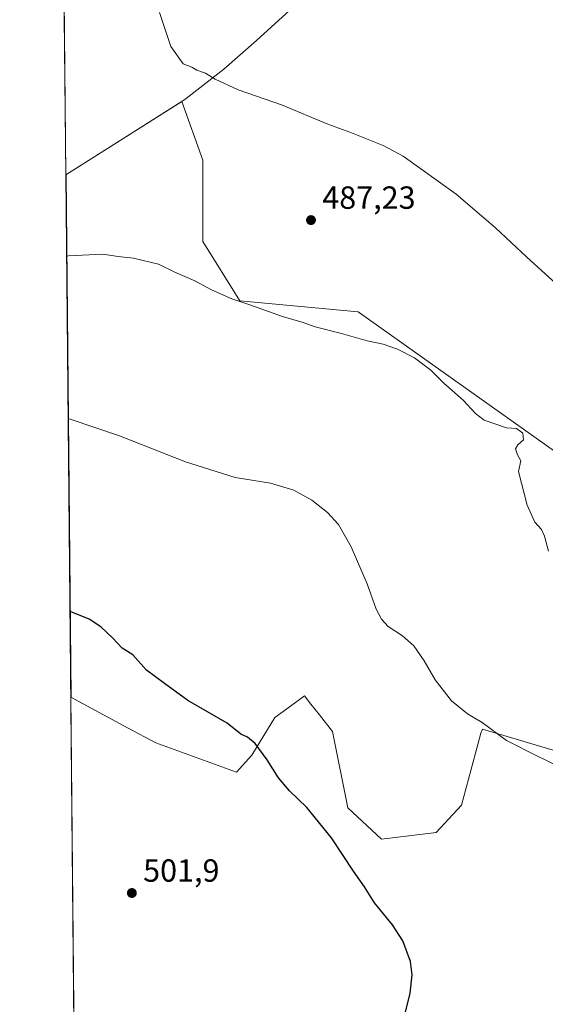
# Model space of a CAD drawing. Units: metres. Extents: x 566582 to 570044, y 4721798 to 4724159.
# Drawn here: x 566582 to 566746, y 4722366 to 4722674 of the extents above; entities that cross this region are included whole.
import ezdxf

# ---------------------------------------------------------------- set-up
doc = ezdxf.new("R2010")
doc.units = ezdxf.units.M
doc.header["$MEASUREMENT"] = 0
for name, color, linetype, lineweight in [('Comarca CxS', 21, 'Continuous', 0), ('Comunidad Autónoma CxS', 142, 'Continuous', 0), ('Cultivos herbáceos CxS', 92, 'Continuous', 0), ('Cultivos leñosos CxS', 92, 'Continuous', 0), ('Curva de nivel maestra', 30, 'Continuous', 30), ('Curva de nivel normal', 30, 'Continuous', 0), ('Entidad de ámbito territorial', 7, 'Continuous', 0), ('Entidad de ámbito territorial CxS', 92, 'Continuous', 0), ('Municipio', 91, 'Continuous', 13), ('Municipio CxS', 4, 'Continuous', 0), ('Provincia CxS', 1, 'Continuous', 0), ('Punto de cota en terreno', 7, 'Continuous', 0), ('Rótulo de punto de cota en terreno', 7, 'Continuous', 0)]:
    doc.layers.add(name, color=color, linetype=linetype, lineweight=lineweight)
doc.styles.add('Style-Arial', font='txt')

# ---------------------------------------------------------------- blocks, each defined once
blk = doc.blocks.new('*U13')
at = {"layer": 'Cultivos herbáceos CxS', "color": 92, "linetype": 'Continuous', "lineweight": 0}
blk.add_polyline3d([(566749.7145, 4722445.3057, 493.5979), (566726.5683, 4722452.2499, 495.3529), (566726.0748, 4722450.9725, 495.6687), (566724.4083, 4722444.7605, 496.6705), (566720.0383, 4722428.4687, 497.5145), (566712.1399, 4722419.8685, 498.3122), (566695.0635, 4722417.8721, 499.2984), (566684.4811, 4722427.5913, 499.3942), (566679.6506, 4722451.5403, 498.1751), (566675.6181, 4722456.6521, 498.1802), (566672.9608, 4722460.0207, 498.2324), (566670.918, 4722462.6107, 498.2951), (566666.5795, 4722459.4445, 498.5038), (566663.5791, 4722457.2547, 498.8035), (566661.6695, 4722455.8603, 499.1638), (566654.5413, 4722444.1155, 500.2153), (566649.6793, 4722438.8239, 500.6481), (566624.5051, 4722447.9229, 501.171), (566615.8931, 4722452.5643, 501.1706), (566597.9155, 4722462.2533, 501.3145), (566596.3482, 4722625.517, 487.15), (566632.6401, 4722648.4845, 485.4924), (566639.1527, 4722630.1307, 486.9789), (566639.1523, 4722604.6635, 488.8674), (566650.7277, 4722586.1419, 490.0043), (566687.7701, 4722582.6691, 489.233), (566759.5393, 4722531.7353, 488.5848)], dxfattribs=at)
blk = doc.blocks.new('5PATER')
at = {"layer": 'Cultivos leñosos CxS', "linetype": 'Continuous', "lineweight": 0}
h = blk.add_hatch(color=51, dxfattribs=at)
edge = h.paths.add_edge_path()
edge.add_ellipse((0, 0), major_axis=(-0.11, -0.111), ratio=0.999422, start_angle=0, end_angle=360)

msp = doc.modelspace()

# ---------------------------------------------------------------- linework, layer by layer
at = {"layer": 'Comarca CxS', "color": 21, "linetype": 'Continuous', "lineweight": 0, "flags": 128}
msp.add_lwpolyline([(568432.82, 4721829.9), (566604.16, 4721811.87), (566596.35, 4722625.54), (566594.04, 4722866.03), (566593.35, 4722938.31), (566591.36, 4723145.33), (566591.13, 4723169.48), (566581.95, 4724125.18), (566733.33, 4724126.67), (566967.83, 4724128.99), (567105.79, 4724130.35), (568687.17, 4724145.95), (569996.45, 4724158.86), (570011.02, 4722715.85), (570011.56, 4722661.75), (570011.81, 4722636.71), (570019.8, 4721845.54), (569331.96, 4721838.76)], close=True, dxfattribs=at)
at = {"layer": 'Comunidad Autónoma CxS', "color": 142, "linetype": 'Continuous', "lineweight": 0, "flags": 128}
msp.add_lwpolyline([(568432.82, 4721829.9), (566604.16, 4721811.87), (566596.35, 4722625.54), (566594.04, 4722866.03), (566593.35, 4722938.31), (566591.36, 4723145.33), (566591.13, 4723169.48), (566581.95, 4724125.18), (566733.33, 4724126.67), (566967.83, 4724128.99), (567105.79, 4724130.35), (568687.17, 4724145.95), (569996.45, 4724158.86), (570011.02, 4722715.85), (570011.56, 4722661.75), (570011.81, 4722636.71), (570019.8, 4721845.54), (569331.96, 4721838.76)], close=True, dxfattribs=at)
at = {"layer": 'Cultivos herbáceos CxS', "color": 92, "linetype": 'Continuous', "lineweight": 0, "extrusion": (-0.000117156, 0.012201, 0.999926), "elevation": 58043.77, "flags": 128}
msp.add_lwpolyline([(566596.4, 4722268.83), (566595.74, 4722338.13)], dxfattribs=at)
at = {"layer": 'Cultivos herbáceos CxS', "color": 92, "linetype": 'Continuous', "lineweight": 0, "extrusion": (-0.000829724, 0.086426, 0.996258), "elevation": 408171.88, "flags": 128}
msp.add_lwpolyline([(-611907.34, -4699111.44), (-611907.34, -4699275.32)], dxfattribs=at)
at = {"layer": 'Cultivos herbáceos CxS', "color": 92, "linetype": 'Continuous', "lineweight": 0, "extrusion": (6.58363e-05, -0.006857, 0.999976), "elevation": -31843.08, "flags": 128}
msp.add_lwpolyline([(566599.61, 4722174.91), (566597.88, 4722354.93)], dxfattribs=at)
at = {"layer": 'Cultivos herbáceos CxS', "color": 92, "linetype": 'Continuous', "lineweight": 0}
for points in [[(566759.54, 4722531.74, 488.58), (566687.77, 4722582.67, 489.23), (566650.73, 4722586.14, 490), (566639.15, 4722604.66, 488.87), (566639.15, 4722630.13, 486.98), (566632.64, 4722648.48, 485.49), (566596.35, 4722625.52, 487.15), (566595.68, 4722694.82, 486.3)], [(566759.54, 4722531.74, 488.58), (566687.77, 4722582.67, 489.23), (566650.73, 4722586.14, 490), (566639.15, 4722604.66, 488.87), (566639.15, 4722630.13, 486.98), (566632.64, 4722648.48, 485.49), (566596.35, 4722625.52, 487.15)], [(566759.54, 4722531.74, 488.58), (566687.77, 4722582.67, 489.23), (566650.73, 4722586.14, 490), (566639.15, 4722604.66, 488.87), (566639.15, 4722630.13, 486.98), (566632.64, 4722648.48, 485.49), (566596.35, 4722625.52, 487.15)], [(566599.64, 4722282.24, 500.08), (566597.92, 4722462.25, 501.31), (566615.89, 4722452.56, 501.17), (566624.51, 4722447.92, 501.17), (566649.68, 4722438.82, 500.65), (566654.54, 4722444.12, 500.22), (566661.67, 4722455.86, 499.16), (566663.58, 4722457.25, 498.8), (566666.58, 4722459.44, 498.5), (566670.92, 4722462.61, 498.3), (566672.96, 4722460.02, 498.23), (566675.62, 4722456.65, 498.18), (566679.65, 4722451.54, 498.18), (566684.48, 4722427.59, 499.39), (566695.06, 4722417.87, 499.3), (566712.14, 4722419.87, 498.31), (566720.04, 4722428.47, 497.51), (566724.41, 4722444.76, 496.67), (566726.07, 4722450.97, 495.67), (566726.57, 4722452.25, 495.35), (566749.71, 4722445.31, 493.6)], [(566597.92, 4722462.25, 501.31), (566615.89, 4722452.56, 501.17), (566624.51, 4722447.92, 501.17), (566649.68, 4722438.82, 500.65), (566654.54, 4722444.12, 500.22), (566661.67, 4722455.86, 499.16), (566663.58, 4722457.25, 498.8), (566666.58, 4722459.44, 498.5), (566670.92, 4722462.61, 498.3), (566672.96, 4722460.02, 498.23), (566675.62, 4722456.65, 498.18), (566679.65, 4722451.54, 498.18), (566684.48, 4722427.59, 499.39), (566695.06, 4722417.87, 499.3), (566712.14, 4722419.87, 498.31), (566720.04, 4722428.47, 497.51), (566724.41, 4722444.76, 496.67), (566726.07, 4722450.97, 495.67), (566726.57, 4722452.25, 495.35), (566749.71, 4722445.31, 493.6)], [(566597.92, 4722462.25, 501.31), (566615.89, 4722452.56, 501.17), (566624.51, 4722447.92, 501.17), (566649.68, 4722438.82, 500.65), (566654.54, 4722444.12, 500.22), (566661.67, 4722455.86, 499.16), (566663.58, 4722457.25, 498.8), (566666.58, 4722459.44, 498.5), (566670.92, 4722462.61, 498.3), (566672.96, 4722460.02, 498.23), (566675.62, 4722456.65, 498.18), (566679.65, 4722451.54, 498.18), (566684.48, 4722427.59, 499.39), (566695.06, 4722417.87, 499.3), (566712.14, 4722419.87, 498.31), (566720.04, 4722428.47, 497.51), (566724.41, 4722444.76, 496.67), (566726.07, 4722450.97, 495.67), (566726.57, 4722452.25, 495.35), (566749.71, 4722445.31, 493.6)]]:
    msp.add_polyline3d(points, dxfattribs=at)
at = {"layer": 'Curva de nivel maestra', "color": 30, "linetype": 'Continuous', "lineweight": 30, "elevation": 500, "flags": 128}
msp.add_lwpolyline([(566702.5, 4722363.78), (566703.98, 4722369.66), (566704.61, 4722375.41), (566704.03, 4722379.55), (566701.64, 4722386.05), (566698.43, 4722391.05), (566692.87, 4722397.95), (566689.7, 4722402.9), (566686.24, 4722407.87), (566679.37, 4722418.22), (566671.72, 4722427.68), (566666.23, 4722432.96), (566662.8, 4722437.03), (566659.24, 4722442.62), (566655.49, 4722447.71), (566653.17, 4722449.73), (566651.03, 4722450.68), (566646.75, 4722454.14), (566634.48, 4722461.23), (566627.2, 4722466.46), (566621.61, 4722470.62), (566617.35, 4722475.41), (566613.98, 4722477.58), (566611.07, 4722480.68), (566607.33, 4722484.18), (566603.64, 4722486.59), (566598.26, 4722488.76), (566597.66, 4722488.95)], dxfattribs=at)
at = {"layer": 'Curva de nivel normal', "color": 30, "linetype": 'Continuous', "lineweight": 0, "flags": 128}
for points, elevation in [([(566758.52, 4722583.31), (566740.38, 4722599.82), (566730.67, 4722608.98), (566718.36, 4722619.51), (566701.75, 4722631.4), (566695.58, 4722634.73), (566685.17, 4722638.81), (566678.25, 4722641.32), (566663.77, 4722647.39), (566650.18, 4722652.06), (566643.08, 4722655.38), (566640.03, 4722657.33), (566637.26, 4722658.23), (566635.74, 4722659.18), (566633.04, 4722660.25), (566629.23, 4722665.67), (566625.63, 4722676.26)], 485), ([(566747.23, 4722507.9), (566745.91, 4722512.58), (566744.98, 4722514.64), (566742.92, 4722516.91), (566740.54, 4722522.2), (566737.82, 4722532.82), (566738.57, 4722536.12), (566737.48, 4722537.99), (566736.87, 4722539.82), (566737.6, 4722541.14), (566739.43, 4722542.7), (566739.22, 4722544.76), (566737.22, 4722546.22), (566734.11, 4722546.39), (566727.09, 4722548.85), (566724.34, 4722550.92), (566720.56, 4722555.03), (566714.46, 4722560.44), (566710.45, 4722564.44), (566705.3, 4722568.29), (566700.02, 4722571), (566695.51, 4722572.6), (566690.54, 4722573.62), (566682.51, 4722575.94), (566674.26, 4722578.04), (566670.52, 4722579.32), (566664.08, 4722581.18), (566653.86, 4722584.84), (566648.22, 4722586.71), (566641.88, 4722589.57), (566636.68, 4722592.4), (566630.45, 4722595.06), (566625.32, 4722597.62), (566617.53, 4722599.49), (566612.72, 4722600.02), (566607.97, 4722600.73), (566597.19, 4722600.23), (566596.59, 4722600.13)], 490), ([(566749.85, 4722440.86), (566744, 4722443.66), (566734.07, 4722448.71), (566726.43, 4722454.26), (566721.94, 4722457), (566716.86, 4722461.12), (566711.74, 4722467.61), (566708.4, 4722473.63), (566705.14, 4722478.24), (566701.56, 4722481.38), (566697.13, 4722484.36), (566695, 4722486.63), (566693.37, 4722489.77), (566690.52, 4722497.62), (566685.52, 4722509.26), (566681.55, 4722516.22), (566678.12, 4722520), (566673.22, 4722523.79), (566667.61, 4722526.93), (566660.34, 4722529.08), (566649.25, 4722530.89), (566633.76, 4722535.79), (566613.18, 4722543.97), (566597.68, 4722549.12), (566597.08, 4722549.25)], 495)]:
    msp.add_lwpolyline(points, dxfattribs=dict(at, elevation=elevation))
at = {"layer": 'Entidad de ámbito territorial', "color": 7, "linetype": 'Continuous', "lineweight": 0, "flags": 128}
msp.add_lwpolyline([(566596.35, 4722625.54), (566613.3, 4722636.26), (566633.55, 4722649.08), (566645.7, 4722658.55), (566655.94, 4722667.5), (566677.93, 4722687.58), (566684.33, 4722693.07), (566688.05, 4722696.27), (566717.22, 4722725.89), (566718.87, 4722727.56), (566719.89, 4722728.6), (566722.29, 4722731.28), (566724.69, 4722733.84), (566751.1, 4722698.67), (566780.65, 4722668.99), (566795.09, 4722654.31), (566796.59, 4722657.84), (566796.95, 4722658.78), (566812.16, 4722698.57), (566853.62, 4722807.11), (566859.02, 4722821.26)], dxfattribs=at)
at = {"layer": 'Entidad de ámbito territorial CxS', "color": 92, "linetype": 'Continuous', "lineweight": 0, "flags": 128}
msp.add_lwpolyline([(566677.93, 4722687.58), (566655.94, 4722667.5), (566645.7, 4722658.55), (566633.55, 4722649.08), (566613.3, 4722636.26), (566596.35, 4722625.54), (566594.04, 4722866.03)], dxfattribs=at)
at = {"layer": 'Municipio', "color": 91, "linetype": 'Continuous', "lineweight": 13, "flags": 128}
msp.add_lwpolyline([(566596.35, 4722625.54), (566613.3, 4722636.26), (566633.55, 4722649.08), (566645.7, 4722658.55), (566655.94, 4722667.5), (566677.93, 4722687.58), (566684.33, 4722693.07), (566688.05, 4722696.27), (566717.22, 4722725.89), (566718.87, 4722727.56), (566719.89, 4722728.6), (566722.29, 4722731.28), (566724.69, 4722733.84), (566751.1, 4722698.67), (566780.65, 4722668.99), (566795.09, 4722654.31), (566796.59, 4722657.84), (566796.95, 4722658.78), (566812.16, 4722698.57), (566853.62, 4722807.11), (566859.02, 4722821.26)], dxfattribs=at)
msp.add_lwpolyline([(566596.35, 4722625.54), (566613.3, 4722636.26), (566633.55, 4722649.08), (566645.7, 4722658.55), (566655.94, 4722667.5), (566677.93, 4722687.58), (566684.33, 4722693.07), (566688.05, 4722696.27), (566717.22, 4722725.89), (566718.87, 4722727.56), (566719.89, 4722728.6), (566722.29, 4722731.28), (566724.69, 4722733.84), (566751.1, 4722698.67), (566780.65, 4722668.99), (566795.09, 4722654.31), (566796.59, 4722657.84), (566796.95, 4722658.78), (566812.16, 4722698.57), (566853.62, 4722807.11), (566859.02, 4722821.26)], dxfattribs=at)
at = {"layer": 'Municipio CxS', "color": 4, "linetype": 'Continuous', "lineweight": 0, "flags": 128}
for points in [[(566677.93, 4722687.58), (566655.94, 4722667.5), (566645.7, 4722658.55), (566633.55, 4722649.08), (566613.3, 4722636.26), (566596.35, 4722625.54), (566594.04, 4722866.03)], [(566604.16, 4721811.87), (566596.35, 4722625.54), (566613.3, 4722636.26), (566633.55, 4722649.08), (566645.7, 4722658.55), (566655.94, 4722667.5), (566677.93, 4722687.58)]]:
    msp.add_lwpolyline(points, dxfattribs=at)
at = {"layer": 'Provincia CxS', "color": 1, "linetype": 'Continuous', "lineweight": 0, "flags": 128}
msp.add_lwpolyline([(568432.82, 4721829.9), (566604.16, 4721811.87), (566596.35, 4722625.54), (566594.04, 4722866.03), (566593.35, 4722938.31), (566591.36, 4723145.33), (566591.13, 4723169.48), (566581.95, 4724125.18), (566733.33, 4724126.67), (566967.83, 4724128.99), (567105.79, 4724130.35), (568687.17, 4724145.95), (569996.45, 4724158.86), (570011.02, 4722715.85), (570011.56, 4722661.75), (570011.81, 4722636.71), (570019.8, 4721845.54), (569331.96, 4721838.76)], close=True, dxfattribs=at)

# ---------------------------------------------------------------- block references
at = {"layer": 'Cultivos herbáceos CxS', "color": 92, "linetype": 'Continuous', "lineweight": 0}
msp.add_blockref('*U13', (0, 0), dxfattribs=at)
at = {"layer": 'Punto de cota en terreno', "color": 7, "linetype": 'Continuous', "lineweight": 0, "xscale": 10, "yscale": 10, "zscale": 10}
for p in [(566672.98, 4722611.37, 487.23), (566617, 4722401, 501.9)]:
    msp.add_blockref('5PATER', p, dxfattribs=at)

# ---------------------------------------------------------------- texts
at = {"layer": 'Rótulo de punto de cota en terreno', "color": 7, "linetype": 'Continuous', "lineweight": 0, "style": 'Style-Arial'}
for s, p in [('487,23', (566676.51, 4722614.9)), ('501,9', (566620.53, 4722404.53))]:
    msp.add_text(s, height=7, dxfattribs=at).set_placement(p)

doc.saveas('drawing.dxf')
